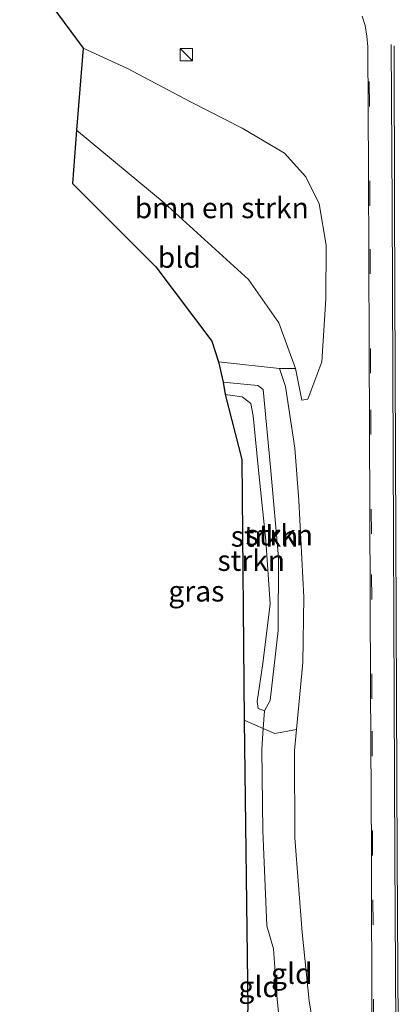
# Model space of a CAD drawing. Units: metres. Extents: x 239394 to 240012, y 450000 to 453571.
# Drawn here: x 239874 to 239920, y 451604 to 451723 of the extents above; entities that cross this region are included whole.
import ezdxf
from ezdxf.enums import TextEntityAlignment as Align

# ---------------------------------------------------------------- set-up
doc = ezdxf.new("R2010")
doc.units = ezdxf.units.M
doc.linetypes.add('VW-3-9_STREEP', pattern=[12, 3, -9])
doc.layers.get('0').update_dxf_attribs({"lineweight": 25})
for name, color, linetype, lineweight in [('B-ME-GR-BOMENSTRUIKEN-GV-B6', 93, 'Continuous', 18), ('B-ME-GR-STRUIKEN-GV-B6', 93, 'Continuous', 18), ('B-ME-GW-KRUINLIJN-L-B1', 93, 'Continuous', 18), ('B-ME-GW-TEENLIJN-L-B1', 93, 'Continuous', 18), ('B-ME-IE-GRASLAND-GV-B6', 93, 'Continuous', 18), ('B-ME-IE-GRONDWERKLIJN-GROND_INGERICHT-GV-B6', 253, 'Continuous', 18), ('B-ME-IE-INRICHTINGSELEMENT-S-B1', 253, 'Continuous', 18), ('B-ME-KG-KADASTRAAL-OPNAMEDTMGRENS-L-B1', 10, 'Continuous', 25), ('B-ME-VH-VERH_SOORT-BITUMEN-GV-B6', 8, 'IE-TERREINAFSCHEIDING-NATUURLIJK-HOUTWAL', 18), ('B-ME-VW-MARKERING-39STREEP-015-L-B1', 255, 'VW-3-9_STREEP', 18), ('B-ME-VW-MARKERING-STREEP-015-L-B1', 7, 'Continuous', 18)]:
    doc.layers.add(name, color=color, linetype=linetype, lineweight=lineweight)
doc.styles.add('NLCS-ISO', font='NLCS-ISO.TTF')
doc.linetypes.add('IE-TERREINAFSCHEIDING-NATUURLIJK-HOUTWAL', pattern='A,7,-1.5,[67,NLCS.SHX,S=0.75,R=45,X=0,Y=0],-1.5,7,-1.5,[70,NLCS.SHX,S=0.75,R=0,X=0,Y=0],-1.5', length=20)

# ---------------------------------------------------------------- blocks, each defined once
blk = doc.blocks.new('kast')
blk.add_line((-0.75, -0.75), (0.75, 0.75))
blk.add_lwpolyline([(-0.75, 0.75), (0.75, 0.75), (0.75, -0.75), (-0.75, -0.75)], close=True)

msp = doc.modelspace()

# ---------------------------------------------------------------- linework, layer by layer
at = {"layer": 'B-ME-GR-BOMENSTRUIKEN-GV-B6'}
msp.add_polyline3d([(239880.98, 451709.72, 24.09), (239881.8, 451719.64, 24.3), (239887.14, 451717.18, 24.3), (239894.75, 451713.13, 24.19), (239901, 451709.96, 24.28), (239906.09, 451706.93, 24.24), (239908.68, 451704.1, 24.17), (239910.27, 451700.82, 24.17), (239911.13, 451695.81, 24.13), (239911.07, 451689.35, 24.14), (239910.58, 451681.73, 24.14), (239908.89, 451677.22, 24.14), (239908.17, 451677.09, 24.14), (239907.43, 451680.91, 24.14), (239905.42, 451686.43, 24.09), (239901.73, 451691.7, 24.07), (239891.55, 451700.96, 24.04), (239880.98, 451709.72, 24.09)], dxfattribs=at)
at = {"layer": 'B-ME-GR-STRUIKEN-GV-B6'}
for points in [[(239905.48, 451680.92, 24.08), (239906.21, 451678.76, 24.14), (239907.34, 451671.29, 24.02), (239907.82, 451664.98, 24.03), (239908.42, 451653.32, 24.02), (239908.32, 451645.4, 24.08), (239907.54, 451637.32, 23.92), (239904.92, 451636.85, 23.93), (239903.53, 451637.44, 23.97), (239903.67, 451639.57, 26.29), (239904.36, 451640.81, 26.31), (239905.34, 451649.26, 26.31), (239905.36, 451658.08, 26.33), (239904.46, 451668.58, 26.34), (239903.5, 451678.38, 26.34), (239902.89, 451678.88, 26.34), (239898.69, 451679.26, 26.39), (239898.13, 451681.75, 24.24), (239905.48, 451680.92, 24.08)], [(239898.93, 451677.78, 26.36), (239898.69, 451679.26, 26.39), (239902.89, 451678.88, 26.34), (239903.5, 451678.38, 26.34), (239904.46, 451668.58, 26.34), (239905.36, 451658.08, 26.33), (239905.34, 451649.26, 26.31), (239904.36, 451640.81, 26.31), (239903.67, 451639.57, 26.29), (239902.9, 451639.84, 26.29), (239902.79, 451640.71, 26.29), (239903.48, 451645.29, 26.3), (239904.35, 451652.51, 26.34), (239903.83, 451660.17, 26.36), (239903, 451668.24, 26.36), (239902.31, 451675.2, 26.36), (239902.01, 451676.72, 26.36), (239901, 451677.49, 26.36), (239898.93, 451677.78, 26.36)], [(239903.67, 451639.57, 26.29), (239903.53, 451637.44, 23.97), (239901.22, 451638.43, 24.03), (239900.95, 451669.94, 24.88), (239898.93, 451677.78, 26.36), (239901, 451677.49, 26.36), (239902.01, 451676.72, 26.36), (239902.31, 451675.2, 26.36), (239903, 451668.24, 26.36), (239903.83, 451660.17, 26.36), (239904.35, 451652.51, 26.34), (239903.48, 451645.29, 26.3), (239902.79, 451640.71, 26.29), (239902.9, 451639.84, 26.29), (239903.67, 451639.57, 26.29)]]:
    msp.add_polyline3d(points, dxfattribs=at)
at = {"layer": 'B-ME-GW-KRUINLIJN-L-B1'}
for points in [[(239898.69, 451679.26, 26.39), (239902.89, 451678.88, 26.34), (239903.5, 451678.38, 26.34), (239904.46, 451668.58, 26.34), (239905.36, 451658.08, 26.33), (239905.34, 451649.26, 26.31), (239904.36, 451640.81, 26.31), (239903.67, 451639.57, 26.29), (239902.9, 451639.84, 26.29), (239902.79, 451640.71, 26.29), (239903.48, 451645.29, 26.3), (239904.35, 451652.51, 26.34), (239903.83, 451660.17, 26.36), (239903, 451668.24, 26.36), (239902.31, 451675.2, 26.36), (239902.01, 451676.72, 26.36), (239901, 451677.49, 26.36), (239898.93, 451677.78, 26.36)], [(239907.52, 451577.65, 26.57), (239906.79, 451588.22, 26.49), (239905.98, 451596.95, 26.68), (239905.17, 451605.18, 26.41), (239904.75, 451610.83, 26.4), (239903.96, 451613.6, 26.44), (239903.47, 451625.07, 26.47), (239903.37, 451634.96, 26.45), (239903.53, 451637.44, 23.97), (239903.67, 451639.57, 26.29)]]:
    msp.add_polyline3d(points, dxfattribs=at)
at = {"layer": 'B-ME-GW-TEENLIJN-L-B1'}
for points in [[(239898.13, 451681.75, 24.24), (239905.48, 451680.92, 24.08), (239906.21, 451678.76, 24.14), (239907.34, 451671.29, 24.02), (239907.82, 451664.98, 24.03), (239908.42, 451653.32, 24.02)], [(239910.23, 451577.93, 24.12), (239910.08, 451580.97, 24.08), (239909.65, 451585.37, 24.13), (239911, 451587.7, 24.18), (239910.45, 451596.29, 24.23), (239909.08, 451604.55, 24.12), (239908.22, 451612.8, 24.22), (239907.34, 451624.24, 24.19), (239907.3, 451634.79, 24.02), (239907.54, 451637.32, 23.92), (239908.32, 451645.4, 24.08), (239908.42, 451653.32, 24.02)]]:
    msp.add_polyline3d(points, dxfattribs=at)
at = {"layer": 'B-ME-IE-GRASLAND-GV-B6'}
for points in [[(239910.45, 451596.29, 24.23), (239909.08, 451604.55, 24.12), (239908.22, 451612.8, 24.22), (239907.34, 451624.24, 24.19), (239907.3, 451634.79, 24.02), (239907.54, 451637.32, 23.92), (239908.32, 451645.4, 24.08), (239908.42, 451653.32, 24.02), (239907.82, 451664.98, 24.03), (239907.34, 451671.29, 24.02), (239906.21, 451678.76, 24.14), (239905.48, 451680.92, 24.08), (239907.43, 451680.91, 24.14), (239908.17, 451677.09, 24.14), (239908.89, 451677.22, 24.14), (239910.58, 451681.73, 24.14), (239911.07, 451689.35, 24.14), (239911.13, 451695.81, 24.13), (239910.27, 451700.82, 24.17), (239908.68, 451704.1, 24.17), (239906.09, 451706.93, 24.24), (239901, 451709.96, 24.28), (239894.75, 451713.13, 24.19), (239887.14, 451717.18, 24.3), (239881.8, 451719.64, 24.3), (239874.24, 451729.91, 24.34)], [(239915.45, 451723.5, 24.13), (239915.82, 451722.37, 24.14), (239916.03, 451721.09, 24.14), (239916.14, 451719.8, 24.15), (239916.24, 451704.67, 24.16), (239916.33, 451683.58, 24.16)], [(239916.33, 451683.58, 24.16), (239916.4, 451663.73, 24.18), (239916.49, 451642.54, 24.22), (239916.58, 451622.56, 24.24), (239916.65, 451600.9, 24.23)]]:
    msp.add_polyline3d(points, dxfattribs=at)
at = {"layer": 'B-ME-IE-GRONDWERKLIJN-GROND_INGERICHT-GV-B6'}
for points in [[(239907.43, 451680.91, 24.14), (239905.48, 451680.92, 24.08), (239898.13, 451681.75, 24.24), (239897.3, 451684.23, 24.15), (239890.57, 451693.2, 24.15), (239880.48, 451703.28, 24.15), (239880.98, 451709.72, 24.09), (239891.55, 451700.96, 24.04), (239901.73, 451691.7, 24.07), (239905.42, 451686.43, 24.09), (239907.43, 451680.91, 24.14)], [(239903.53, 451637.44, 23.97), (239903.37, 451634.96, 26.45), (239903.47, 451625.07, 26.47), (239903.96, 451613.6, 26.44), (239904.75, 451610.83, 26.4), (239905.17, 451605.18, 26.41), (239905.98, 451596.95, 26.68), (239906.79, 451588.22, 26.49), (239907.52, 451577.65, 26.57), (239899.26, 451576.81, 23.74), (239900.44, 451588.09, 23.72), (239901.66, 451603.67, 23.76), (239901.22, 451638.43, 24.03), (239903.53, 451637.44, 23.97)], [(239907.54, 451637.32, 23.92), (239907.3, 451634.79, 24.02), (239907.34, 451624.24, 24.19), (239908.22, 451612.8, 24.22), (239909.08, 451604.55, 24.12), (239910.45, 451596.29, 24.23), (239911, 451587.7, 24.18), (239909.65, 451585.37, 24.13), (239910.08, 451580.97, 24.08), (239910.23, 451577.93, 24.12), (239907.52, 451577.65, 26.57), (239906.79, 451588.22, 26.49), (239905.98, 451596.95, 26.68), (239905.17, 451605.18, 26.41), (239904.75, 451610.83, 26.4), (239903.96, 451613.6, 26.44), (239903.47, 451625.07, 26.47), (239903.37, 451634.96, 26.45), (239903.53, 451637.44, 23.97), (239904.92, 451636.85, 23.93), (239907.54, 451637.32, 23.92)]]:
    msp.add_polyline3d(points, dxfattribs=at)
at = {"layer": 'B-ME-KG-KADASTRAAL-OPNAMEDTMGRENS-L-B1'}
msp.add_polyline3d([(239899.76, 451869.45, 23.59), (239899.82, 451791.73, 23.94), (239894.77, 451775.76, 23.95), (239885.24, 451765.39, 23.95), (239883.91, 451747.71, 24), (239874.13, 451736.22, 24.34), (239874.18, 451733.15, 24.4), (239874.24, 451729.91, 24.34), (239881.8, 451719.64, 24.3), (239880.98, 451709.72, 24.09), (239880.48, 451703.28, 24.15), (239890.57, 451693.2, 24.15), (239897.3, 451684.23, 24.15), (239898.13, 451681.75, 24.24), (239898.69, 451679.26, 26.39), (239898.93, 451677.78, 26.36), (239900.95, 451669.94, 24.88), (239901.22, 451638.43, 24.03), (239901.66, 451603.67, 23.76), (239900.44, 451588.09, 23.72), (239899.26, 451576.81, 23.74)], dxfattribs=at)
at = {"layer": 'B-ME-VH-VERH_SOORT-BITUMEN-GV-B6'}
msp.add_polyline3d([(239916.65, 451600.9, 24.23), (239916.58, 451622.56, 24.24), (239916.49, 451642.54, 24.22), (239916.4, 451663.73, 24.18), (239916.33, 451683.58, 24.16), (239916.24, 451704.67, 24.16), (239916.14, 451719.8, 24.15), (239916.03, 451721.09, 24.14), (239915.82, 451722.37, 24.14), (239915.45, 451723.5, 24.13)], dxfattribs=at)
at = {"layer": 'B-ME-VW-MARKERING-39STREEP-015-L-B1'}
msp.add_polyline3d([(239916.86, 451601.74, 24.24), (239916.73, 451622.11, 24.23), (239916.65, 451641.03, 24.21), (239916.59, 451660.95, 24.17), (239916.48, 451680.36, 24.17), (239916.39, 451700.6, 24.14), (239916.3, 451719.66, 24.14)], dxfattribs=at)
at = {"layer": 'B-ME-VW-MARKERING-STREEP-015-L-B1'}
for points in [[(239919.54, 451601.45, 24.29), (239919.41, 451621.94, 24.29), (239919.31, 451641.02, 24.27), (239919.24, 451660.69, 24.22), (239919.17, 451680.52, 24.21), (239919.07, 451700.64, 24.19), (239918.98, 451720.09, 24.18)], [(239919.83, 451601.42, 24.29), (239919.71, 451621.91, 24.29), (239919.61, 451641, 24.27), (239919.54, 451660.69, 24.22), (239919.45, 451680.52, 24.22), (239919.39, 451700.63, 24.24), (239919.31, 451719.91, 24.19)]]:
    msp.add_polyline3d(points, dxfattribs=at)

# ---------------------------------------------------------------- block references
at = {"layer": 'B-ME-IE-INRICHTINGSELEMENT-S-B1', "rotation": 90}
msp.add_blockref('kast', (239894.24, 451718.84, 24.26), dxfattribs=at)

# ---------------------------------------------------------------- texts
at = {"layer": 'B-ME-GR-BOMENSTRUIKEN-GV-B6', "ltscale": 0.2, "style": 'NLCS-ISO'}
msp.add_text('bmn en strkn', height=2.5, dxfattribs=at).set_placement((239898.52, 451700.34), align=Align.MIDDLE_CENTER)
at = {"layer": 'B-ME-GR-STRUIKEN-GV-B6', "ltscale": 0.2, "style": 'NLCS-ISO'}
for p in [(239903.68, 451660.66), (239905.46, 451660.82), (239902.08, 451657.73)]:
    msp.add_text('strkn', height=2.5, dxfattribs=at).set_placement(p, align=Align.MIDDLE_CENTER)
at = {"layer": 'B-ME-IE-GRASLAND-GV-B6', "ltscale": 0.2, "style": 'NLCS-ISO'}
msp.add_text('gras', height=2.5, dxfattribs=at).set_placement((239895.45, 451654.03), align=Align.MIDDLE_CENTER)
at = {"layer": 'B-ME-IE-GRONDWERKLIJN-GROND_INGERICHT-GV-B6', "ltscale": 0.2, "style": 'NLCS-ISO'}
for s, p in [('bld', (239893.39, 451694.35)), ('gld', (239906.97, 451607.84)), ('gld', (239903.03, 451606.24))]:
    msp.add_text(s, height=2.5, dxfattribs=at).set_placement(p, align=Align.MIDDLE_CENTER)

doc.saveas('drawing.dxf')
